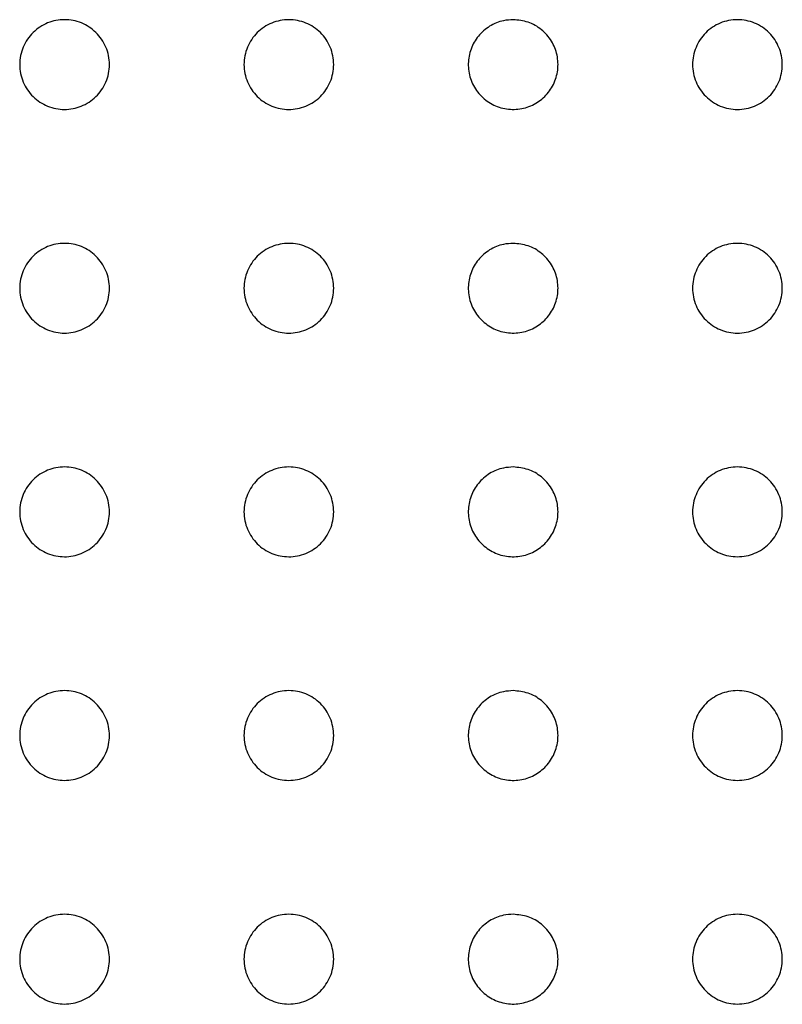
# Paper-space layout 'Metal -Left Leg' of a CAD drawing. Units: millimetres. Extents: x 0 to 420, y 0 to 297.
# Drawn here: x 80 to 89, y 169 to 180 of the extents above; entities that cross this region are included whole.
import ezdxf

# ---------------------------------------------------------------- set-up
doc = ezdxf.new("R2010")
doc.units = ezdxf.units.MM

psp = doc.layouts.new('Metal -Left Leg')

# ---------------------------------------------------------------- linework, layer by layer
at = {"color": 7, "linetype": 'Continuous', "lineweight": 25}
for points, knots in [([(80.592207, 180.17797), (80.624512, 180.17797), (80.65633, 180.174869), (80.719024, 180.162673), (80.750163, 180.153467), (80.81016, 180.129129), (80.838695, 180.114192), (80.892841, 180.078801), (80.918708, 180.058059), (80.965466, 180.012258), (80.986483, 179.987216), (81.023681, 179.932759), (81.039852, 179.903158), (81.065637, 179.842164), (81.075502, 179.810469), (81.088891, 179.744571), (81.092217, 179.71112), (81.092196, 179.644511), (81.088801, 179.610774), (81.075409, 179.545169), (81.065541, 179.513468), (81.039584, 179.452227), (81.023385, 179.422689), (80.986201, 179.368371), (80.965066, 179.343204), (80.917757, 179.297038), (80.892311, 179.276739), (80.838052, 179.241383), (80.808916, 179.226219), (80.749021, 179.202101), (80.71829, 179.193066), (80.655295, 179.18093), (80.622877, 179.177892), (80.559039, 179.178051), (80.527311, 179.181159), (80.464243, 179.193555), (80.433165, 179.20286), (80.373902, 179.227008), (80.345415, 179.2419), (80.290858, 179.277654), (80.265504, 179.298077), (80.219144, 179.343489), (80.197894, 179.368754), (80.160559, 179.423457), (80.144781, 179.452353), (80.118972, 179.513223), (80.108892, 179.545608), (80.095592, 179.610988), (80.09223, 179.644097), (80.092184, 179.711166), (80.095593, 179.744908), (80.108834, 179.810096), (80.118758, 179.842171), (80.144798, 179.903671), (80.160641, 179.932594), (80.197726, 179.986949), (80.219182, 180.012506), (80.265757, 180.058092), (80.29102, 180.078403), (80.345489, 180.114078), (80.374281, 180.129119), (80.463326, 180.165306), (80.527596, 180.17797), (80.592207, 180.17797)], [0, 0, 0, 0, 0.03125, 0.03125, 0.0625, 0.0625, 0.09375, 0.09375, 0.125, 0.125, 0.15625, 0.15625, 0.1875, 0.1875, 0.21875, 0.21875, 0.25, 0.25, 0.28125, 0.28125, 0.3125, 0.3125, 0.34375, 0.34375, 0.375, 0.375, 0.40625, 0.40625, 0.4375, 0.4375, 0.46875, 0.46875, 0.5, 0.5, 0.53125, 0.53125, 0.5625, 0.5625, 0.59375, 0.59375, 0.625, 0.625, 0.65625, 0.65625, 0.6875, 0.6875, 0.71875, 0.71875, 0.75, 0.75, 0.78125, 0.78125, 0.8125, 0.8125, 0.84375, 0.84375, 0.875, 0.875, 0.90625, 0.90625, 0.9375, 0.9375, 1, 1, 1, 1]), ([(83.092207, 180.17797), (83.124831, 180.17797), (83.156942, 180.174808), (83.220177, 180.162389), (83.251601, 180.153), (83.311855, 180.12832), (83.340479, 180.113191), (83.394733, 180.077388), (83.420569, 180.056449), (83.467043, 180.010484), (83.487918, 179.985375), (83.524825, 179.930806), (83.54072, 179.901388), (83.578794, 179.810454), (83.592222, 179.74383), (83.592199, 179.644869), (83.58886, 179.611391), (83.575738, 179.546462), (83.566055, 179.515001), (83.540493, 179.454071), (83.524525, 179.424642), (83.487757, 179.370376), (83.466828, 179.345176), (83.419747, 179.298747), (83.394359, 179.278272), (83.340112, 179.242542), (83.310915, 179.227167), (83.250689, 179.202638), (83.219755, 179.193432), (83.156273, 179.181038), (83.123538, 179.177913), (83.059083, 179.178029), (83.027051, 179.181173), (82.963384, 179.193762), (82.93209, 179.203205), (82.842626, 179.239945), (82.786949, 179.276667), (82.717595, 179.34522), (82.696376, 179.370722), (82.659517, 179.425258), (82.643935, 179.454062), (82.618457, 179.51474), (82.608563, 179.546909), (82.595533, 179.611604), (82.592225, 179.644411), (82.592169, 179.744247), (82.605471, 179.810177), (82.643897, 179.901837), (82.659521, 179.930672), (82.696226, 179.985011), (82.717527, 180.010653), (82.763902, 180.056492), (82.789115, 180.076973), (82.843621, 180.113025), (82.872566, 180.128302), (82.96211, 180.165041), (83.026959, 180.17797), (83.092207, 180.17797)], [0, 0, 0, 0, 0.03125, 0.03125, 0.0625, 0.0625, 0.09375, 0.09375, 0.125, 0.125, 0.15625, 0.15625, 0.1875, 0.1875, 0.25, 0.25, 0.28125, 0.28125, 0.3125, 0.3125, 0.34375, 0.34375, 0.375, 0.375, 0.40625, 0.40625, 0.4375, 0.4375, 0.46875, 0.46875, 0.5, 0.5, 0.53125, 0.53125, 0.5625, 0.5625, 0.625, 0.625, 0.65625, 0.65625, 0.6875, 0.6875, 0.71875, 0.71875, 0.75, 0.75, 0.8125, 0.8125, 0.84375, 0.84375, 0.875, 0.875, 0.90625, 0.90625, 0.9375, 0.9375, 1, 1, 1, 1]), ([(85.592216, 180.177971), (85.648833, 180.172372), (85.762077, 180.161172), (85.912716, 180.073667), (86.026405, 179.945034), (86.090256, 179.785641), (86.097799, 179.615375), (86.049094, 179.452699), (85.949811, 179.315166), (85.810542, 179.21763), (85.646086, 179.17121), (85.474509, 179.182011), (85.315625, 179.249716), (85.188469, 179.36677), (85.10805, 179.518908), (85.08287, 179.687811), (85.114385, 179.854318), (85.198426, 180.001143), (85.326113, 180.111913), (85.465016, 180.169874), (85.556581, 180.175703), (85.592216, 180.177971)], [0, 0, 0, 0, 0.054344079, 0.108697069, 0.162741323, 0.216276172, 0.269396492, 0.322335417, 0.37536777, 0.428743604, 0.482609478, 0.536937225, 0.591502609, 0.645906531, 0.699777885, 0.752988948, 0.805759931, 0.858546157, 0.911784881, 0.965668967, 1, 1, 1, 1]), ([(88.092207, 180.17797), (88.125191, 180.17797), (88.157631, 180.174738), (88.221464, 180.162069), (88.253186, 180.152479), (88.313714, 180.127422), (88.342428, 180.112086), (88.39678, 180.075842), (88.422532, 180.054733), (88.468701, 180.008602), (88.489419, 179.983427), (88.526011, 179.928761), (88.54158, 179.899614), (88.566556, 179.839386), (88.576163, 179.807864), (88.589026, 179.743214), (88.5922, 179.710723), (88.592213, 179.645418), (88.588949, 179.612255), (88.576139, 179.548041), (88.566667, 179.51684), (88.54156, 179.456257), (88.52586, 179.426956), (88.489584, 179.372757), (88.468882, 179.347507), (88.422157, 179.300845), (88.396829, 179.280144), (88.342646, 179.243988), (88.313421, 179.228373), (88.25285, 179.203347), (88.221701, 179.193929), (88.157696, 179.181205), (88.124604, 179.177958), (88.05944, 179.177982), (88.02706, 179.181148), (87.962711, 179.193918), (87.931148, 179.203504), (87.871048, 179.228363), (87.842076, 179.243785), (87.787334, 179.280308), (87.762148, 179.300978), (87.716017, 179.346997), (87.694886, 179.372672), (87.658485, 179.42706), (87.643095, 179.455774), (87.617949, 179.516254), (87.608266, 179.548099), (87.595491, 179.612102), (87.592231, 179.644597), (87.592183, 179.71061), (87.595423, 179.74331), (87.608118, 179.807283), (87.617708, 179.838999), (87.642855, 179.899695), (87.658232, 179.928435), (87.6945, 179.982759), (87.715623, 180.008499), (87.761772, 180.054637), (87.786924, 180.07531), (87.841452, 180.111788), (87.870587, 180.12735), (87.96071, 180.164735), (88.026237, 180.17797), (88.092207, 180.17797)], [0, 0, 0, 0, 0.03125, 0.03125, 0.0625, 0.0625, 0.09375, 0.09375, 0.125, 0.125, 0.15625, 0.15625, 0.1875, 0.1875, 0.21875, 0.21875, 0.25, 0.25, 0.28125, 0.28125, 0.3125, 0.3125, 0.34375, 0.34375, 0.375, 0.375, 0.40625, 0.40625, 0.4375, 0.4375, 0.46875, 0.46875, 0.5, 0.5, 0.53125, 0.53125, 0.5625, 0.5625, 0.59375, 0.59375, 0.625, 0.625, 0.65625, 0.65625, 0.6875, 0.6875, 0.71875, 0.71875, 0.75, 0.75, 0.78125, 0.78125, 0.8125, 0.8125, 0.84375, 0.84375, 0.875, 0.875, 0.90625, 0.90625, 0.9375, 0.9375, 1, 1, 1, 1]), ([(80.592207, 177.68528), (80.624512, 177.68528), (80.65633, 177.682178), (80.719024, 177.669983), (80.750163, 177.660777), (80.81016, 177.636439), (80.838695, 177.621502), (80.892841, 177.586111), (80.918708, 177.565369), (80.965466, 177.519568), (80.986483, 177.494526), (81.023681, 177.440069), (81.039852, 177.410468), (81.065637, 177.349474), (81.075502, 177.317778), (81.088891, 177.25188), (81.092217, 177.21843), (81.092196, 177.151821), (81.088801, 177.118084), (81.075409, 177.052479), (81.065541, 177.020778), (81.039584, 176.959537), (81.023385, 176.929999), (80.986201, 176.875681), (80.965066, 176.850514), (80.917757, 176.804348), (80.892311, 176.784049), (80.838052, 176.748693), (80.808916, 176.733529), (80.749021, 176.709411), (80.71829, 176.700376), (80.655295, 176.68824), (80.622877, 176.685202), (80.559039, 176.685361), (80.527311, 176.688469), (80.464243, 176.700865), (80.433165, 176.71017), (80.373902, 176.734318), (80.345415, 176.74921), (80.290858, 176.784964), (80.265504, 176.805387), (80.219144, 176.850799), (80.197894, 176.876064), (80.160559, 176.930767), (80.144781, 176.959663), (80.118972, 177.020533), (80.108892, 177.052918), (80.095592, 177.118298), (80.09223, 177.151407), (80.092184, 177.218476), (80.095593, 177.252218), (80.108834, 177.317406), (80.118758, 177.349481), (80.144798, 177.410981), (80.160641, 177.439904), (80.197726, 177.494258), (80.219182, 177.519816), (80.265757, 177.565402), (80.29102, 177.585713), (80.345489, 177.621388), (80.374281, 177.636429), (80.463326, 177.672615), (80.527596, 177.68528), (80.592207, 177.68528)], [0, 0, 0, 0, 0.03125, 0.03125, 0.0625, 0.0625, 0.09375, 0.09375, 0.125, 0.125, 0.15625, 0.15625, 0.1875, 0.1875, 0.21875, 0.21875, 0.25, 0.25, 0.28125, 0.28125, 0.3125, 0.3125, 0.34375, 0.34375, 0.375, 0.375, 0.40625, 0.40625, 0.4375, 0.4375, 0.46875, 0.46875, 0.5, 0.5, 0.53125, 0.53125, 0.5625, 0.5625, 0.59375, 0.59375, 0.625, 0.625, 0.65625, 0.65625, 0.6875, 0.6875, 0.71875, 0.71875, 0.75, 0.75, 0.78125, 0.78125, 0.8125, 0.8125, 0.84375, 0.84375, 0.875, 0.875, 0.90625, 0.90625, 0.9375, 0.9375, 1, 1, 1, 1]), ([(83.092207, 177.68528), (83.124831, 177.68528), (83.156942, 177.682118), (83.220177, 177.669699), (83.251601, 177.66031), (83.311855, 177.63563), (83.340479, 177.620501), (83.394733, 177.584698), (83.420569, 177.563759), (83.467043, 177.517794), (83.487918, 177.492685), (83.524825, 177.438116), (83.54072, 177.408698), (83.578794, 177.317764), (83.592222, 177.25114), (83.592199, 177.152179), (83.58886, 177.118701), (83.575738, 177.053772), (83.566055, 177.022311), (83.540493, 176.96138), (83.524525, 176.931952), (83.487757, 176.877686), (83.466828, 176.852485), (83.419747, 176.806057), (83.394359, 176.785582), (83.340112, 176.749852), (83.310915, 176.734477), (83.250689, 176.709948), (83.219755, 176.700742), (83.156273, 176.688348), (83.123538, 176.685223), (83.059083, 176.685339), (83.027051, 176.688483), (82.963384, 176.701072), (82.93209, 176.710515), (82.842626, 176.747254), (82.786949, 176.783977), (82.717595, 176.85253), (82.696376, 176.878032), (82.659517, 176.932568), (82.643935, 176.961372), (82.618457, 177.02205), (82.608563, 177.054219), (82.595533, 177.118914), (82.592225, 177.151721), (82.592169, 177.251557), (82.605471, 177.317487), (82.643897, 177.409147), (82.659521, 177.437982), (82.696226, 177.492321), (82.717527, 177.517963), (82.763902, 177.563802), (82.789115, 177.584283), (82.843621, 177.620335), (82.872566, 177.635612), (82.96211, 177.672351), (83.026959, 177.68528), (83.092207, 177.68528)], [0, 0, 0, 0, 0.03125, 0.03125, 0.0625, 0.0625, 0.09375, 0.09375, 0.125, 0.125, 0.15625, 0.15625, 0.1875, 0.1875, 0.25, 0.25, 0.28125, 0.28125, 0.3125, 0.3125, 0.34375, 0.34375, 0.375, 0.375, 0.40625, 0.40625, 0.4375, 0.4375, 0.46875, 0.46875, 0.5, 0.5, 0.53125, 0.53125, 0.5625, 0.5625, 0.625, 0.625, 0.65625, 0.65625, 0.6875, 0.6875, 0.71875, 0.71875, 0.75, 0.75, 0.8125, 0.8125, 0.84375, 0.84375, 0.875, 0.875, 0.90625, 0.90625, 0.9375, 0.9375, 1, 1, 1, 1]), ([(85.592216, 177.68528), (85.648833, 177.679682), (85.762078, 177.668485), (85.912715, 177.580975), (86.026404, 177.452344), (86.090257, 177.292951), (86.097799, 177.122685), (86.049094, 176.960008), (85.949811, 176.822475), (85.810542, 176.724939), (85.646086, 176.678519), (85.474509, 176.68932), (85.315625, 176.757025), (85.188468, 176.874079), (85.108051, 177.026219), (85.08287, 177.195122), (85.114386, 177.361629), (85.198425, 177.508454), (85.326114, 177.619222), (85.465016, 177.677183), (85.556581, 177.683012), (85.592216, 177.68528)], [0, 0, 0, 0, 0.054343921, 0.108697266, 0.162741494, 0.216275585, 0.269396668, 0.322335568, 0.375367894, 0.428743702, 0.48260955, 0.536937271, 0.591502627, 0.645906523, 0.699778547, 0.752989584, 0.805760542, 0.858546742, 0.911784924, 0.965668983, 1, 1, 1, 1]), ([(88.092207, 177.68528), (88.125191, 177.68528), (88.157631, 177.682048), (88.221464, 177.669379), (88.253186, 177.659789), (88.313714, 177.634732), (88.342428, 177.619396), (88.39678, 177.583152), (88.422532, 177.562042), (88.468701, 177.515912), (88.489419, 177.490737), (88.526011, 177.436071), (88.54158, 177.406924), (88.566556, 177.346696), (88.576163, 177.315173), (88.589026, 177.250524), (88.5922, 177.218033), (88.592213, 177.152728), (88.588949, 177.119565), (88.576139, 177.055351), (88.566667, 177.02415), (88.54156, 176.963567), (88.52586, 176.934266), (88.489584, 176.880067), (88.468882, 176.854817), (88.422157, 176.808155), (88.396829, 176.787454), (88.342646, 176.751298), (88.313421, 176.735683), (88.25285, 176.710657), (88.221701, 176.701239), (88.157696, 176.688515), (88.124604, 176.685268), (88.05944, 176.685292), (88.02706, 176.688458), (87.962711, 176.701228), (87.931148, 176.710814), (87.871048, 176.735673), (87.842076, 176.751095), (87.787334, 176.787618), (87.762148, 176.808288), (87.716017, 176.854307), (87.694886, 176.879982), (87.658485, 176.93437), (87.643095, 176.963084), (87.617949, 177.023564), (87.608266, 177.055409), (87.595491, 177.119412), (87.592231, 177.151907), (87.592183, 177.21792), (87.595423, 177.25062), (87.608118, 177.314593), (87.617708, 177.346309), (87.642855, 177.407005), (87.658232, 177.435745), (87.6945, 177.490069), (87.715623, 177.515809), (87.761772, 177.561947), (87.786924, 177.58262), (87.841452, 177.619098), (87.870587, 177.63466), (87.96071, 177.672045), (88.026237, 177.68528), (88.092207, 177.68528)], [0, 0, 0, 0, 0.03125, 0.03125, 0.0625, 0.0625, 0.09375, 0.09375, 0.125, 0.125, 0.15625, 0.15625, 0.1875, 0.1875, 0.21875, 0.21875, 0.25, 0.25, 0.28125, 0.28125, 0.3125, 0.3125, 0.34375, 0.34375, 0.375, 0.375, 0.40625, 0.40625, 0.4375, 0.4375, 0.46875, 0.46875, 0.5, 0.5, 0.53125, 0.53125, 0.5625, 0.5625, 0.59375, 0.59375, 0.625, 0.625, 0.65625, 0.65625, 0.6875, 0.6875, 0.71875, 0.71875, 0.75, 0.75, 0.78125, 0.78125, 0.8125, 0.8125, 0.84375, 0.84375, 0.875, 0.875, 0.90625, 0.90625, 0.9375, 0.9375, 1, 1, 1, 1]), ([(80.592207, 175.19259), (80.624512, 175.19259), (80.65633, 175.189488), (80.719024, 175.177293), (80.750163, 175.168087), (80.81016, 175.143749), (80.838695, 175.128812), (80.892841, 175.093421), (80.918708, 175.072679), (80.965466, 175.026878), (80.986483, 175.001836), (81.023681, 174.947379), (81.039852, 174.917778), (81.065637, 174.856784), (81.075502, 174.825088), (81.088891, 174.75919), (81.092217, 174.72574), (81.092196, 174.659131), (81.088801, 174.625394), (81.075409, 174.559789), (81.065541, 174.528088), (81.039584, 174.466847), (81.023385, 174.437309), (80.986201, 174.382991), (80.965066, 174.357824), (80.917757, 174.311658), (80.892311, 174.291359), (80.838052, 174.256003), (80.808916, 174.240839), (80.749021, 174.216721), (80.71829, 174.207686), (80.655295, 174.19555), (80.622877, 174.192512), (80.559039, 174.192671), (80.527311, 174.195779), (80.464243, 174.208175), (80.433165, 174.21748), (80.373902, 174.241628), (80.345415, 174.25652), (80.290858, 174.292274), (80.265504, 174.312697), (80.219144, 174.358109), (80.197894, 174.383374), (80.160559, 174.438077), (80.144781, 174.466973), (80.118972, 174.527843), (80.108892, 174.560228), (80.095592, 174.625608), (80.09223, 174.658717), (80.092184, 174.725786), (80.095593, 174.759528), (80.108834, 174.824716), (80.118758, 174.856791), (80.144798, 174.918291), (80.160641, 174.947214), (80.197726, 175.001568), (80.219182, 175.027126), (80.265757, 175.072712), (80.29102, 175.093023), (80.345489, 175.128698), (80.374281, 175.143738), (80.463326, 175.179925), (80.527596, 175.19259), (80.592207, 175.19259)], [0, 0, 0, 0, 0.03125, 0.03125, 0.0625, 0.0625, 0.09375, 0.09375, 0.125, 0.125, 0.15625, 0.15625, 0.1875, 0.1875, 0.21875, 0.21875, 0.25, 0.25, 0.28125, 0.28125, 0.3125, 0.3125, 0.34375, 0.34375, 0.375, 0.375, 0.40625, 0.40625, 0.4375, 0.4375, 0.46875, 0.46875, 0.5, 0.5, 0.53125, 0.53125, 0.5625, 0.5625, 0.59375, 0.59375, 0.625, 0.625, 0.65625, 0.65625, 0.6875, 0.6875, 0.71875, 0.71875, 0.75, 0.75, 0.78125, 0.78125, 0.8125, 0.8125, 0.84375, 0.84375, 0.875, 0.875, 0.90625, 0.90625, 0.9375, 0.9375, 1, 1, 1, 1]), ([(83.092207, 175.19259), (83.124831, 175.19259), (83.156942, 175.189428), (83.220177, 175.177009), (83.251601, 175.16762), (83.311855, 175.142939), (83.340479, 175.127811), (83.394733, 175.092007), (83.420569, 175.071069), (83.467043, 175.025104), (83.487918, 174.999995), (83.524825, 174.945426), (83.54072, 174.916008), (83.578794, 174.825074), (83.592222, 174.75845), (83.592199, 174.659489), (83.58886, 174.626011), (83.575738, 174.561082), (83.566055, 174.529621), (83.540493, 174.46869), (83.524525, 174.439262), (83.487757, 174.384995), (83.466828, 174.359795), (83.419747, 174.313367), (83.394359, 174.292892), (83.340112, 174.257162), (83.310915, 174.241786), (83.250689, 174.217258), (83.219755, 174.208052), (83.156273, 174.195658), (83.123538, 174.192533), (83.059083, 174.192649), (83.027051, 174.195793), (82.963384, 174.208382), (82.93209, 174.217825), (82.842626, 174.254564), (82.786949, 174.291287), (82.717595, 174.359839), (82.696376, 174.385342), (82.659517, 174.439878), (82.643935, 174.468682), (82.618457, 174.52936), (82.608563, 174.561528), (82.595533, 174.626224), (82.592225, 174.659031), (82.592169, 174.758867), (82.605471, 174.824797), (82.643897, 174.916457), (82.659521, 174.945292), (82.696226, 174.999631), (82.717527, 175.025273), (82.763902, 175.071112), (82.789115, 175.091593), (82.843621, 175.127645), (82.872566, 175.142922), (82.96211, 175.179661), (83.026959, 175.19259), (83.092207, 175.19259)], [0, 0, 0, 0, 0.03125, 0.03125, 0.0625, 0.0625, 0.09375, 0.09375, 0.125, 0.125, 0.15625, 0.15625, 0.1875, 0.1875, 0.25, 0.25, 0.28125, 0.28125, 0.3125, 0.3125, 0.34375, 0.34375, 0.375, 0.375, 0.40625, 0.40625, 0.4375, 0.4375, 0.46875, 0.46875, 0.5, 0.5, 0.53125, 0.53125, 0.5625, 0.5625, 0.625, 0.625, 0.65625, 0.65625, 0.6875, 0.6875, 0.71875, 0.71875, 0.75, 0.75, 0.8125, 0.8125, 0.84375, 0.84375, 0.875, 0.875, 0.90625, 0.90625, 0.9375, 0.9375, 1, 1, 1, 1]), ([(85.592216, 175.192589), (85.648833, 175.186991), (85.762077, 175.175793), (85.912716, 175.088287), (86.026405, 174.959654), (86.090256, 174.800261), (86.0978, 174.629995), (86.049093, 174.467319), (85.949811, 174.329786), (85.810542, 174.23225), (85.646086, 174.185832), (85.474509, 174.196628), (85.315625, 174.264337), (85.188469, 174.38139), (85.10805, 174.533528), (85.08287, 174.702431), (85.114385, 174.868938), (85.198426, 175.015763), (85.326114, 175.126533), (85.465016, 175.184496), (85.556581, 175.190322), (85.592216, 175.192589)], [0, 0, 0, 0, 0.054343943, 0.108696928, 0.162741178, 0.216276024, 0.269397128, 0.322335294, 0.375367643, 0.428743472, 0.482609342, 0.536937036, 0.591502723, 0.645906641, 0.699777991, 0.75298905, 0.805760029, 0.858546251, 0.911784971, 0.965669053, 1, 1, 1, 1]), ([(88.092207, 175.19259), (88.125191, 175.19259), (88.157631, 175.189358), (88.221464, 175.176688), (88.253186, 175.167099), (88.313714, 175.142042), (88.342428, 175.126705), (88.39678, 175.090462), (88.422532, 175.069352), (88.468701, 175.023222), (88.489419, 174.998047), (88.526011, 174.943381), (88.54158, 174.914234), (88.566556, 174.854006), (88.576163, 174.822483), (88.589026, 174.757834), (88.5922, 174.725343), (88.592213, 174.660038), (88.588949, 174.626874), (88.576139, 174.562661), (88.566667, 174.53146), (88.54156, 174.470877), (88.52586, 174.441576), (88.489584, 174.387377), (88.468882, 174.362127), (88.422157, 174.315465), (88.396829, 174.294764), (88.342646, 174.258608), (88.313421, 174.242992), (88.25285, 174.217967), (88.221701, 174.208549), (88.157696, 174.195825), (88.124604, 174.192578), (88.05944, 174.192602), (88.02706, 174.195768), (87.962711, 174.208538), (87.931148, 174.218124), (87.871048, 174.242983), (87.842076, 174.258405), (87.787334, 174.294928), (87.762148, 174.315598), (87.716017, 174.361617), (87.694886, 174.387291), (87.658485, 174.441679), (87.643095, 174.470394), (87.617949, 174.530874), (87.608266, 174.562719), (87.595491, 174.626722), (87.592231, 174.659217), (87.592183, 174.72523), (87.595423, 174.75793), (87.608118, 174.821903), (87.617708, 174.853619), (87.642855, 174.914315), (87.658232, 174.943055), (87.6945, 174.997379), (87.715623, 175.023119), (87.761772, 175.069256), (87.786924, 175.08993), (87.841452, 175.126408), (87.870587, 175.14197), (87.96071, 175.179355), (88.026237, 175.19259), (88.092207, 175.19259)], [0, 0, 0, 0, 0.03125, 0.03125, 0.0625, 0.0625, 0.09375, 0.09375, 0.125, 0.125, 0.15625, 0.15625, 0.1875, 0.1875, 0.21875, 0.21875, 0.25, 0.25, 0.28125, 0.28125, 0.3125, 0.3125, 0.34375, 0.34375, 0.375, 0.375, 0.40625, 0.40625, 0.4375, 0.4375, 0.46875, 0.46875, 0.5, 0.5, 0.53125, 0.53125, 0.5625, 0.5625, 0.59375, 0.59375, 0.625, 0.625, 0.65625, 0.65625, 0.6875, 0.6875, 0.71875, 0.71875, 0.75, 0.75, 0.78125, 0.78125, 0.8125, 0.8125, 0.84375, 0.84375, 0.875, 0.875, 0.90625, 0.90625, 0.9375, 0.9375, 1, 1, 1, 1]), ([(80.592207, 172.6999), (80.624512, 172.6999), (80.65633, 172.696798), (80.719024, 172.684603), (80.750163, 172.675397), (80.81016, 172.651059), (80.838695, 172.636122), (80.892841, 172.600731), (80.918708, 172.579989), (80.965466, 172.534188), (80.986483, 172.509146), (81.023681, 172.454689), (81.039852, 172.425088), (81.065637, 172.364094), (81.075502, 172.332398), (81.088891, 172.2665), (81.092217, 172.233049), (81.092196, 172.166441), (81.088801, 172.132704), (81.075409, 172.067099), (81.065541, 172.035398), (81.039584, 171.974157), (81.023385, 171.944619), (80.986201, 171.890301), (80.965066, 171.865134), (80.917757, 171.818968), (80.892311, 171.798669), (80.838052, 171.763313), (80.808916, 171.748149), (80.749021, 171.724031), (80.71829, 171.714996), (80.655295, 171.70286), (80.622877, 171.699822), (80.559039, 171.699981), (80.527311, 171.703089), (80.464243, 171.715485), (80.433165, 171.72479), (80.373902, 171.748938), (80.345415, 171.76383), (80.290858, 171.799584), (80.265504, 171.820007), (80.219144, 171.865419), (80.197894, 171.890684), (80.160559, 171.945386), (80.144781, 171.974283), (80.118972, 172.035153), (80.108892, 172.067538), (80.095592, 172.132918), (80.09223, 172.166027), (80.092184, 172.233095), (80.095593, 172.266838), (80.108834, 172.332026), (80.118758, 172.364101), (80.144798, 172.425601), (80.160641, 172.454524), (80.197726, 172.508878), (80.219182, 172.534436), (80.265757, 172.580022), (80.29102, 172.600333), (80.345489, 172.636008), (80.374281, 172.651048), (80.463326, 172.687235), (80.527596, 172.6999), (80.592207, 172.6999)], [0, 0, 0, 0, 0.03125, 0.03125, 0.0625, 0.0625, 0.09375, 0.09375, 0.125, 0.125, 0.15625, 0.15625, 0.1875, 0.1875, 0.21875, 0.21875, 0.25, 0.25, 0.28125, 0.28125, 0.3125, 0.3125, 0.34375, 0.34375, 0.375, 0.375, 0.40625, 0.40625, 0.4375, 0.4375, 0.46875, 0.46875, 0.5, 0.5, 0.53125, 0.53125, 0.5625, 0.5625, 0.59375, 0.59375, 0.625, 0.625, 0.65625, 0.65625, 0.6875, 0.6875, 0.71875, 0.71875, 0.75, 0.75, 0.78125, 0.78125, 0.8125, 0.8125, 0.84375, 0.84375, 0.875, 0.875, 0.90625, 0.90625, 0.9375, 0.9375, 1, 1, 1, 1]), ([(83.092207, 172.6999), (83.124831, 172.6999), (83.156942, 172.696738), (83.220177, 172.684319), (83.251601, 172.67493), (83.311855, 172.650249), (83.340479, 172.635121), (83.394733, 172.599317), (83.420569, 172.578379), (83.467043, 172.532414), (83.487918, 172.507305), (83.524825, 172.452736), (83.54072, 172.423318), (83.578794, 172.332384), (83.592222, 172.26576), (83.592199, 172.166799), (83.58886, 172.133321), (83.575738, 172.068392), (83.566055, 172.036931), (83.540493, 171.976), (83.524525, 171.946572), (83.487757, 171.892305), (83.466828, 171.867105), (83.419747, 171.820677), (83.394359, 171.800202), (83.340112, 171.764472), (83.310915, 171.749096), (83.250689, 171.724568), (83.219755, 171.715362), (83.156273, 171.702968), (83.123538, 171.699843), (83.059083, 171.699959), (83.027051, 171.703102), (82.963384, 171.715692), (82.93209, 171.725135), (82.842626, 171.761874), (82.786949, 171.798597), (82.717595, 171.867149), (82.696376, 171.892652), (82.659517, 171.947188), (82.643935, 171.975992), (82.618457, 172.03667), (82.608563, 172.068838), (82.595533, 172.133534), (82.592225, 172.166341), (82.592169, 172.266177), (82.605471, 172.332107), (82.643897, 172.423767), (82.659521, 172.452601), (82.696226, 172.506941), (82.717527, 172.532583), (82.763902, 172.578422), (82.789115, 172.598903), (82.843621, 172.634955), (82.872566, 172.650232), (82.96211, 172.686971), (83.026959, 172.6999), (83.092207, 172.6999)], [0, 0, 0, 0, 0.03125, 0.03125, 0.0625, 0.0625, 0.09375, 0.09375, 0.125, 0.125, 0.15625, 0.15625, 0.1875, 0.1875, 0.25, 0.25, 0.28125, 0.28125, 0.3125, 0.3125, 0.34375, 0.34375, 0.375, 0.375, 0.40625, 0.40625, 0.4375, 0.4375, 0.46875, 0.46875, 0.5, 0.5, 0.53125, 0.53125, 0.5625, 0.5625, 0.625, 0.625, 0.65625, 0.65625, 0.6875, 0.6875, 0.71875, 0.71875, 0.75, 0.75, 0.8125, 0.8125, 0.84375, 0.84375, 0.875, 0.875, 0.90625, 0.90625, 0.9375, 0.9375, 1, 1, 1, 1]), ([(85.592216, 172.6999), (85.648833, 172.694301), (85.762077, 172.683101), (85.912716, 172.595596), (86.026405, 172.466963), (86.090256, 172.30757), (86.097799, 172.137305), (86.049094, 171.974628), (85.949811, 171.837095), (85.810542, 171.739559), (85.646086, 171.69314), (85.474509, 171.703941), (85.315625, 171.771646), (85.188468, 171.888699), (85.108051, 172.040839), (85.08287, 172.209742), (85.114387, 172.376248), (85.198424, 172.523074), (85.326115, 172.633842), (85.465016, 172.691803), (85.556581, 172.697632), (85.592216, 172.6999)], [0, 0, 0, 0, 0.054344075, 0.108697059, 0.162741308, 0.216276153, 0.269396468, 0.322335389, 0.375367737, 0.428743566, 0.482609436, 0.536937178, 0.591502556, 0.645906474, 0.69977852, 0.752989578, 0.805759781, 0.858546685, 0.911784889, 0.96566897, 1, 1, 1, 1]), ([(88.092207, 172.6999), (88.125191, 172.6999), (88.157631, 172.696668), (88.221464, 172.683998), (88.253186, 172.674409), (88.313714, 172.649352), (88.342428, 172.634015), (88.39678, 172.597772), (88.422532, 172.576662), (88.468701, 172.530532), (88.489419, 172.505357), (88.526011, 172.450691), (88.54158, 172.421544), (88.566556, 172.361316), (88.576163, 172.329793), (88.589026, 172.265144), (88.5922, 172.232653), (88.592213, 172.167348), (88.588949, 172.134184), (88.576139, 172.069971), (88.566667, 172.03877), (88.54156, 171.978187), (88.52586, 171.948886), (88.489584, 171.894687), (88.468882, 171.869437), (88.422157, 171.822775), (88.396829, 171.802074), (88.342646, 171.765918), (88.313421, 171.750302), (88.25285, 171.725277), (88.221701, 171.715859), (88.157696, 171.703135), (88.124604, 171.699888), (88.05944, 171.699912), (88.02706, 171.703078), (87.962711, 171.715847), (87.931148, 171.725434), (87.871048, 171.750293), (87.842076, 171.765714), (87.787334, 171.802238), (87.762148, 171.822908), (87.716017, 171.868927), (87.694886, 171.894601), (87.658485, 171.948989), (87.643095, 171.977704), (87.617949, 172.038183), (87.608266, 172.070029), (87.595491, 172.134032), (87.592231, 172.166527), (87.592183, 172.23254), (87.595423, 172.26524), (87.608118, 172.329213), (87.617708, 172.360928), (87.642855, 172.421624), (87.658232, 172.450365), (87.6945, 172.504689), (87.715623, 172.530429), (87.761772, 172.576566), (87.786924, 172.59724), (87.841452, 172.633718), (87.870587, 172.64928), (87.96071, 172.686665), (88.026237, 172.6999), (88.092207, 172.6999)], [0, 0, 0, 0, 0.03125, 0.03125, 0.0625, 0.0625, 0.09375, 0.09375, 0.125, 0.125, 0.15625, 0.15625, 0.1875, 0.1875, 0.21875, 0.21875, 0.25, 0.25, 0.28125, 0.28125, 0.3125, 0.3125, 0.34375, 0.34375, 0.375, 0.375, 0.40625, 0.40625, 0.4375, 0.4375, 0.46875, 0.46875, 0.5, 0.5, 0.53125, 0.53125, 0.5625, 0.5625, 0.59375, 0.59375, 0.625, 0.625, 0.65625, 0.65625, 0.6875, 0.6875, 0.71875, 0.71875, 0.75, 0.75, 0.78125, 0.78125, 0.8125, 0.8125, 0.84375, 0.84375, 0.875, 0.875, 0.90625, 0.90625, 0.9375, 0.9375, 1, 1, 1, 1]), ([(80.592207, 170.20721), (80.624512, 170.20721), (80.65633, 170.204108), (80.719024, 170.191913), (80.750163, 170.182707), (80.81016, 170.158369), (80.838695, 170.143432), (80.892841, 170.108041), (80.918708, 170.087299), (80.965466, 170.041497), (80.986483, 170.016456), (81.023681, 169.961999), (81.039852, 169.932398), (81.065637, 169.871404), (81.075502, 169.839708), (81.088891, 169.77381), (81.092217, 169.740359), (81.092196, 169.673751), (81.088801, 169.640014), (81.075409, 169.574409), (81.065541, 169.542708), (81.039584, 169.481467), (81.023385, 169.451929), (80.986201, 169.397611), (80.965066, 169.372444), (80.917757, 169.326278), (80.892311, 169.305979), (80.838052, 169.270623), (80.808916, 169.255459), (80.749021, 169.231341), (80.71829, 169.222306), (80.655295, 169.21017), (80.622877, 169.207132), (80.559039, 169.207291), (80.527311, 169.210399), (80.464243, 169.222795), (80.433165, 169.2321), (80.373902, 169.256248), (80.345415, 169.27114), (80.290858, 169.306894), (80.265504, 169.327317), (80.219144, 169.372729), (80.197894, 169.397994), (80.160559, 169.452696), (80.144781, 169.481593), (80.118972, 169.542463), (80.108892, 169.574848), (80.095592, 169.640228), (80.09223, 169.673337), (80.092184, 169.740405), (80.095593, 169.774148), (80.108834, 169.839336), (80.118758, 169.871411), (80.144798, 169.932911), (80.160641, 169.961834), (80.197726, 170.016188), (80.219182, 170.041746), (80.265757, 170.087332), (80.29102, 170.107643), (80.345489, 170.143318), (80.374281, 170.158358), (80.463326, 170.194545), (80.527596, 170.20721), (80.592207, 170.20721)], [0, 0, 0, 0, 0.03125, 0.03125, 0.0625, 0.0625, 0.09375, 0.09375, 0.125, 0.125, 0.15625, 0.15625, 0.1875, 0.1875, 0.21875, 0.21875, 0.25, 0.25, 0.28125, 0.28125, 0.3125, 0.3125, 0.34375, 0.34375, 0.375, 0.375, 0.40625, 0.40625, 0.4375, 0.4375, 0.46875, 0.46875, 0.5, 0.5, 0.53125, 0.53125, 0.5625, 0.5625, 0.59375, 0.59375, 0.625, 0.625, 0.65625, 0.65625, 0.6875, 0.6875, 0.71875, 0.71875, 0.75, 0.75, 0.78125, 0.78125, 0.8125, 0.8125, 0.84375, 0.84375, 0.875, 0.875, 0.90625, 0.90625, 0.9375, 0.9375, 1, 1, 1, 1]), ([(83.092207, 170.20721), (83.124831, 170.20721), (83.156942, 170.204047), (83.220177, 170.191629), (83.251601, 170.18224), (83.311855, 170.157559), (83.340479, 170.142431), (83.394733, 170.106627), (83.420569, 170.085689), (83.467043, 170.039724), (83.487918, 170.014615), (83.524825, 169.960046), (83.54072, 169.930628), (83.578794, 169.839694), (83.592222, 169.77307), (83.592199, 169.674109), (83.58886, 169.640631), (83.575738, 169.575702), (83.566055, 169.544241), (83.540493, 169.48331), (83.524525, 169.453882), (83.487757, 169.399615), (83.466828, 169.374415), (83.419747, 169.327987), (83.394359, 169.307512), (83.340112, 169.271781), (83.310915, 169.256406), (83.250689, 169.231878), (83.219755, 169.222672), (83.156273, 169.210278), (83.123538, 169.207153), (83.059083, 169.207268), (83.027051, 169.210412), (82.963384, 169.223002), (82.93209, 169.232445), (82.842626, 169.269184), (82.786949, 169.305907), (82.717595, 169.374459), (82.696376, 169.399962), (82.659517, 169.454498), (82.643935, 169.483302), (82.618457, 169.54398), (82.608563, 169.576148), (82.595533, 169.640844), (82.592225, 169.673651), (82.592169, 169.773487), (82.605471, 169.839417), (82.643897, 169.931077), (82.659521, 169.959911), (82.696226, 170.014251), (82.717527, 170.039893), (82.763902, 170.085732), (82.789115, 170.106213), (82.843621, 170.142265), (82.872566, 170.157542), (82.96211, 170.194281), (83.026959, 170.20721), (83.092207, 170.20721)], [0, 0, 0, 0, 0.03125, 0.03125, 0.0625, 0.0625, 0.09375, 0.09375, 0.125, 0.125, 0.15625, 0.15625, 0.1875, 0.1875, 0.25, 0.25, 0.28125, 0.28125, 0.3125, 0.3125, 0.34375, 0.34375, 0.375, 0.375, 0.40625, 0.40625, 0.4375, 0.4375, 0.46875, 0.46875, 0.5, 0.5, 0.53125, 0.53125, 0.5625, 0.5625, 0.625, 0.625, 0.65625, 0.65625, 0.6875, 0.6875, 0.71875, 0.71875, 0.75, 0.75, 0.8125, 0.8125, 0.84375, 0.84375, 0.875, 0.875, 0.90625, 0.90625, 0.9375, 0.9375, 1, 1, 1, 1]), ([(85.592216, 170.207209), (85.648833, 170.201611), (85.762077, 170.190413), (85.912716, 170.102907), (86.026405, 169.974275), (86.090256, 169.814881), (86.097799, 169.644614), (86.049094, 169.481937), (85.949811, 169.344404), (85.810541, 169.246871), (85.646086, 169.200452), (85.474509, 169.211248), (85.315625, 169.278958), (85.188469, 169.39601), (85.10805, 169.548148), (85.08287, 169.717052), (85.114386, 169.883558), (85.198425, 170.030384), (85.326115, 170.14115), (85.465016, 170.199116), (85.556581, 170.204942), (85.592216, 170.207209)], [0, 0, 0, 0, 0.054343939, 0.108696919, 0.162741165, 0.216276006, 0.269397107, 0.322336024, 0.375368368, 0.428743743, 0.482609609, 0.536937298, 0.59150298, 0.645906894, 0.699778239, 0.752989294, 0.805760269, 0.858546487, 0.911784686, 0.965669055, 1, 1, 1, 1]), ([(88.092207, 170.20721), (88.125191, 170.20721), (88.157631, 170.203978), (88.221464, 170.191308), (88.253186, 170.181719), (88.313714, 170.156662), (88.342428, 170.141325), (88.39678, 170.105081), (88.422532, 170.083972), (88.468701, 170.037841), (88.489419, 170.012667), (88.526011, 169.958001), (88.54158, 169.928854), (88.566556, 169.868626), (88.576163, 169.837103), (88.589026, 169.772454), (88.5922, 169.739963), (88.592213, 169.674658), (88.588949, 169.641494), (88.576139, 169.577281), (88.566667, 169.54608), (88.54156, 169.485497), (88.52586, 169.456196), (88.489584, 169.401997), (88.468882, 169.376747), (88.422157, 169.330085), (88.396829, 169.309384), (88.342646, 169.273227), (88.313421, 169.257612), (88.25285, 169.232586), (88.221701, 169.223169), (88.157696, 169.210445), (88.124604, 169.207198), (88.05944, 169.207222), (88.02706, 169.210388), (87.962711, 169.223157), (87.931148, 169.232744), (87.871048, 169.257603), (87.842076, 169.273024), (87.787334, 169.309548), (87.762148, 169.330218), (87.716017, 169.376237), (87.694886, 169.401911), (87.658485, 169.456299), (87.643095, 169.485014), (87.617949, 169.545493), (87.608266, 169.577339), (87.595491, 169.641342), (87.592231, 169.673837), (87.592183, 169.739849), (87.595423, 169.77255), (87.608118, 169.836523), (87.617708, 169.868238), (87.642855, 169.928934), (87.658232, 169.957675), (87.6945, 170.011999), (87.715623, 170.037739), (87.761772, 170.083876), (87.786924, 170.104549), (87.841452, 170.141028), (87.870587, 170.15659), (87.96071, 170.193974), (88.026237, 170.20721), (88.092207, 170.20721)], [0, 0, 0, 0, 0.03125, 0.03125, 0.0625, 0.0625, 0.09375, 0.09375, 0.125, 0.125, 0.15625, 0.15625, 0.1875, 0.1875, 0.21875, 0.21875, 0.25, 0.25, 0.28125, 0.28125, 0.3125, 0.3125, 0.34375, 0.34375, 0.375, 0.375, 0.40625, 0.40625, 0.4375, 0.4375, 0.46875, 0.46875, 0.5, 0.5, 0.53125, 0.53125, 0.5625, 0.5625, 0.59375, 0.59375, 0.625, 0.625, 0.65625, 0.65625, 0.6875, 0.6875, 0.71875, 0.71875, 0.75, 0.75, 0.78125, 0.78125, 0.8125, 0.8125, 0.84375, 0.84375, 0.875, 0.875, 0.90625, 0.90625, 0.9375, 0.9375, 1, 1, 1, 1])]:
    psp.add_open_spline(points, degree=3, knots=knots, dxfattribs=at)

doc.saveas('drawing.dxf')
